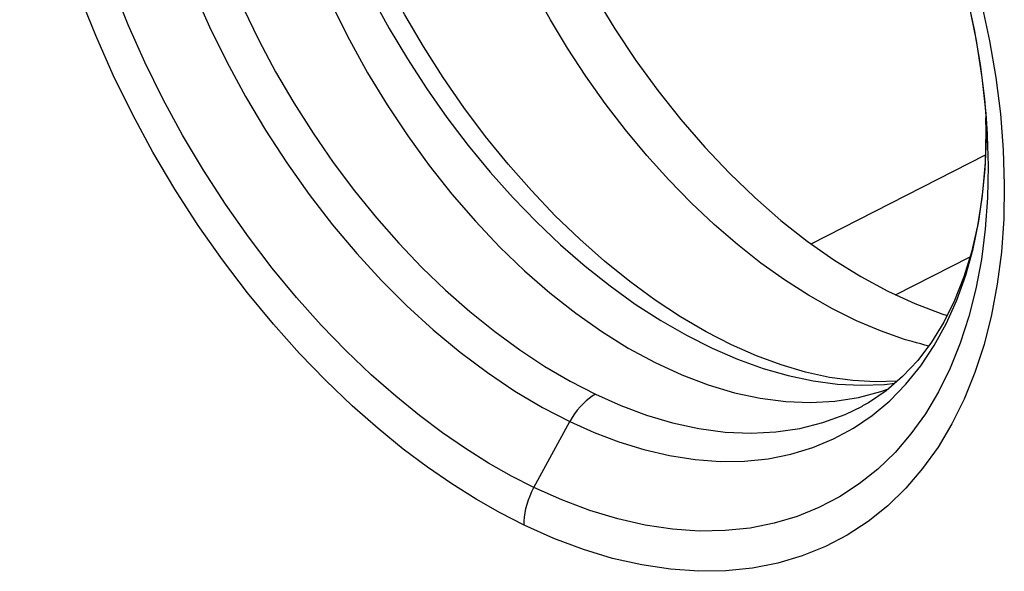
# Model space of a CAD drawing. Units: inches. Extents: x 82.7 to 127.9, y 119.1 to 178.3.
# Drawn here: x 102.3 to 107.1, y 130.4 to 133.1 of the extents above; entities that cross this region are included whole.
import ezdxf

# ---------------------------------------------------------------- set-up
doc = ezdxf.new("R2010")
doc.units = ezdxf.units.IN
doc.header["$MEASUREMENT"] = 0
for name, color, linetype in [('COPY-PUBBLISH', 7, 'Continuous'), ('DRAFT', 7, 'Continuous'), ('RACCORDO', 7, 'Continuous'), ('SUP_COLORE', 7, 'Continuous')]:
    doc.layers.add(name, color=color, linetype=linetype)

# ---------------------------------------------------------------- blocks, each defined once
blk = doc.blocks.new('block 823')
at = {"layer": 'RACCORDO', "color": 7, "lineweight": 25, "true_color": 0xffffff}
blk.add_lwpolyline([(106.5474, 131.3485), (106.4426, 131.3449), (106.334, 131.351), (106.2224, 131.3665), (106.1082, 131.3915), (105.9922, 131.4257), (105.874, 131.4693), (105.7538, 131.5224), (105.6326, 131.5846), (105.5108, 131.6559), (105.3888, 131.7361), (105.2673, 131.8249), (105.1469, 131.9219), (105.028, 132.0269), (104.9112, 132.1394), (104.7969, 132.2591), (104.6856, 132.3855), (104.5779, 132.518), (104.4741, 132.6563), (104.3749, 132.7996), (104.2804, 132.9474), (104.1913, 133.0992), (104.1078, 133.2543), (104.0303, 133.412), (103.959, 133.5717), (103.8944, 133.7327), (103.8366, 133.8943), (103.7858, 134.0559), (103.7423, 134.2168), (103.706, 134.3764), (103.6772, 134.5339), (103.656, 134.6888), (103.6422, 134.8403), (103.6361, 134.9793)], dxfattribs=at)
blk = doc.blocks.new('block 827')
at = {"layer": 'RACCORDO', "color": 7, "lineweight": 25, "true_color": 0xffffff}
blk.add_lwpolyline([(105.1037, 131.2856), (105.2246, 131.232), (105.3474, 131.1864), (105.4717, 131.1496), (105.5978, 131.1222), (105.7242, 131.1054), (105.8476, 131.0998), (105.9665, 131.1055), (106.0813, 131.1223), (106.1918, 131.1502), (106.2972, 131.1891), (106.3807, 131.2296)], dxfattribs=at)
blk = doc.blocks.new('block 828')
at = {"layer": 'RACCORDO', "color": 7, "lineweight": 25, "true_color": 0xffffff}
blk.add_lwpolyline([(104.9807, 131.1553), (105.0968, 131.1032), (105.2153, 131.0584), (105.3355, 131.0215), (105.4574, 130.993), (105.5797, 130.9738), (105.6998, 130.9648), (105.8161, 130.9661), (105.929, 130.9775), (106.038, 130.999), (106.1428, 131.0306), (106.2428, 131.0721), (106.3378, 131.1234)], dxfattribs=at)
blk = doc.blocks.new('block 831')
at = {"layer": 'RACCORDO', "color": 7, "lineweight": 25, "true_color": 0xffffff}
blk.add_lwpolyline([(104.7623, 130.6602), (104.6476, 130.7184), (104.5322, 130.7841), (104.4161, 130.8572), (104.2999, 130.9369), (104.1829, 131.024), (104.0633, 131.1217), (103.9394, 131.2312), (103.813, 131.3513), (103.6873, 131.4811), (103.5627, 131.621), (103.439, 131.7707), (103.3192, 131.9279), (103.2036, 132.093), (103.0919, 132.2657), (102.9868, 132.4431), (102.8885, 132.6251), (102.7966, 132.8118), (102.7129, 133), (102.6375, 133.1896), (102.5702, 133.3808), (102.5118, 133.5703), (102.4626, 133.7582), (102.4223, 133.9445), (102.3908, 134.1257), (102.3685, 134.3017), (102.3551, 134.4727), (102.3493, 134.6357), (102.3515, 134.7903), (102.3613, 134.937), (102.3767, 135.0747), (102.3979, 135.2031), (102.4246, 135.3226), (102.455, 135.4338), (102.4889, 135.5362), (102.5263, 135.6303), (102.5658, 135.7172), (102.6071, 135.7968), (102.6504, 135.8692), (102.6948, 135.936), (102.74, 135.9972), (102.7865, 136.0528), (102.8338, 136.1041), (102.8819, 136.1515), (102.9309, 136.1946), (102.9812, 136.2346), (103.0327, 136.2716), (103.0854, 136.3054), (103.1398, 136.3364), (103.1959, 136.3649), (103.2538, 136.3905), (103.3135, 136.4133), (103.3755, 136.4333), (103.4393, 136.4504), (103.5037, 136.4644), (103.5687, 136.4751), (103.6343, 136.4826), (103.7003, 136.4873), (103.7658, 136.4891), (103.8317, 136.4879), (103.8996, 136.4837), (103.9697, 136.4766), (104.0417, 136.4665), (104.1171, 136.4524), (104.1962, 136.4345)], dxfattribs=at)
blk = doc.blocks.new('block 832')
at = {"layer": 'RACCORDO', "color": 7, "lineweight": 25, "true_color": 0xffffff}
blk.add_lwpolyline([(104.8095, 130.8402), (104.7017, 130.895), (104.5924, 130.957), (104.482, 131.0262), (104.372, 131.1017), (104.2616, 131.1841), (104.1481, 131.276), (104.0305, 131.3792), (103.9111, 131.4928), (103.792, 131.6156), (103.6738, 131.7476), (103.557, 131.8888), (103.4433, 132.0378), (103.3334, 132.1939), (103.2279, 132.3569), (103.1282, 132.5249), (103.0347, 132.6972), (102.9478, 132.8733), (102.8683, 133.0516), (102.7965, 133.2312), (102.7327, 133.4116), (102.6773, 133.5912), (102.6303, 133.7693), (102.5918, 133.9452), (102.562, 134.1169), (102.5407, 134.2838), (102.5275, 134.4454), (102.5222, 134.5997), (102.5242, 134.7462), (102.5329, 134.8851), (102.5477, 135.0154), (102.5678, 135.1371), (102.5926, 135.2504), (102.6214, 135.3555), (102.6537, 135.4525), (102.6887, 135.5418), (102.7262, 135.624), (102.7654, 135.6992), (102.8061, 135.768), (102.8481, 135.8312), (102.8911, 135.889), (102.9349, 135.9418), (102.9797, 135.9904), (103.0253, 136.0352), (103.0717, 136.0761), (103.1193, 136.114), (103.1681, 136.149), (103.2179, 136.181), (103.2694, 136.2105), (103.3226, 136.2374), (103.3774, 136.2616), (103.434, 136.2832), (103.4926, 136.3023), (103.553, 136.3185), (103.6142, 136.3316), (103.6757, 136.3417), (103.7379, 136.3489), (103.8004, 136.3532), (103.8626, 136.3548), (103.9249, 136.3537), (103.9892, 136.3498), (104.0556, 136.343), (104.1238, 136.3333)], dxfattribs=at)
blk = doc.blocks.new('block 909')
at = {"layer": 'RACCORDO', "color": 7, "lineweight": 25, "true_color": 0xffffff}
blk.add_lwpolyline([(105.2549, 135.7963), (105.322, 135.7425), (105.4568, 135.6264), (105.5893, 135.5012), (105.7188, 135.3674), (105.8448, 135.2255), (105.9666, 135.0762), (106.0836, 134.9203), (106.1953, 134.7583), (106.3012, 134.591), (106.4008, 134.4191), (106.4935, 134.2435), (106.5792, 134.0648), (106.6572, 133.884), (106.7274, 133.7019), (106.7894, 133.5192), (106.8431, 133.3369), (106.8881, 133.1557), (106.9244, 132.9765), (106.9518, 132.8002), (106.9704, 132.6276)], dxfattribs=at)
blk = doc.blocks.new('block 910')
at = {"layer": 'RACCORDO', "color": 7, "lineweight": 25, "true_color": 0xffffff}
blk.add_lwpolyline([(105.3103, 135.7517), (105.3373, 135.7299), (105.4555, 135.6277), (105.5753, 135.5154), (105.6939, 135.3948), (105.8108, 135.2661), (105.9255, 135.1294), (106.0362, 134.9869), (106.1419, 134.8396), (106.2428, 134.6877), (106.3384, 134.5315), (106.4285, 134.3715), (106.5127, 134.2084), (106.5908, 134.0427), (106.6623, 133.8752), (106.7271, 133.7063), (106.785, 133.5366), (106.8357, 133.3668), (106.8791, 133.1975), (106.915, 133.0292), (106.9433, 132.8626), (106.9639, 132.6982)], dxfattribs=at)
blk = doc.blocks.new('block 911')
at = {"layer": 'RACCORDO', "color": 7, "lineweight": 25, "true_color": 0xffffff}
blk.add_lwpolyline([(105.3225, 135.8297), (105.447, 135.7214), (105.5739, 135.6028), (105.699, 135.4757), (105.8222, 135.3397), (105.9437, 135.1951), (106.0605, 135.0449), (106.1719, 134.8896), (106.2787, 134.7287), (106.3796, 134.5638), (106.4746, 134.395), (106.5638, 134.2221), (106.6462, 134.0473), (106.7217, 133.8704), (106.7903, 133.6914), (106.8514, 133.5123), (106.9049, 133.333), (106.9508, 133.1535), (106.9888, 132.9757), (107.0186, 132.7997), (107.0404, 132.6254)], dxfattribs=at)
blk = doc.blocks.new('block 936')
at = {"layer": 'RACCORDO', "color": 7, "lineweight": 25, "true_color": 0xffffff}
blk.add_lwpolyline([(103.5629, 134.8858), (103.5701, 134.7355), (103.5849, 134.5828), (103.6072, 134.4283), (103.6368, 134.2728), (103.6734, 134.1167), (103.7171, 133.9599), (103.7677, 133.8027), (103.8251, 133.6459), (103.8889, 133.4901), (103.959, 133.3359), (104.0351, 133.1838), (104.1168, 133.0345), (104.204, 132.8884), (104.2963, 132.7461), (104.3933, 132.6082), (104.4947, 132.475), (104.6002, 132.3472), (104.7092, 132.2252), (104.8214, 132.1094), (104.9365, 132.0003), (105.0539, 131.8982), (105.1733, 131.8036), (105.2942, 131.7168), (105.4161, 131.638), (105.5386, 131.5677), (105.6613, 131.5061), (105.7837, 131.4534), (105.9053, 131.4097), (106.0258, 131.3753), (106.1446, 131.3503), (106.2613, 131.3348), (106.3755, 131.3288), (106.4868, 131.3323), (106.5354, 131.3382)], dxfattribs=at)
blk = doc.blocks.new('block 952')
at = {"layer": 'RACCORDO', "color": 7, "lineweight": 25, "true_color": 0xffffff}
blk.add_lwpolyline([(104.7623, 130.6602), (104.7624, 130.6793), (104.7639, 130.6989), (104.7667, 130.719), (104.7708, 130.7394), (104.7762, 130.76), (104.7828, 130.7805), (104.7905, 130.8008), (104.7994, 130.8208), (104.8093, 130.8403)], dxfattribs=at)
blk = doc.blocks.new('block 962')
at = {"layer": 'RACCORDO', "color": 7, "lineweight": 25, "true_color": 0xffffff}
blk.add_lwpolyline([(107.0404, 132.6254), (107.054, 132.4547), (107.0592, 132.2875), (107.0562, 132.1239), (107.045, 131.9656), (107.0255, 131.8126), (106.9979, 131.6649), (106.9623, 131.524)], dxfattribs=at)
blk = doc.blocks.new('block 963')
at = {"layer": 'RACCORDO', "color": 7, "lineweight": 25, "true_color": 0xffffff}
blk.add_lwpolyline([(106.9639, 132.6982), (106.977, 132.5312)], dxfattribs=at)
blk = doc.blocks.new('block 964')
at = {"layer": 'RACCORDO', "color": 7, "lineweight": 25, "true_color": 0xffffff}
blk.add_lwpolyline([(106.9704, 132.6276), (106.977, 132.531)], dxfattribs=at)
blk = doc.blocks.new('block 965')
at = {"layer": 'RACCORDO', "color": 7, "lineweight": 25, "true_color": 0xffffff}
blk.add_lwpolyline([(106.977, 132.5312), (106.9775, 132.5214)], dxfattribs=at)
blk = doc.blocks.new('block 966')
at = {"layer": 'RACCORDO', "color": 7, "lineweight": 25, "true_color": 0xffffff}
blk.add_lwpolyline([(106.9775, 132.5214), (106.9817, 132.3783), (106.9789, 132.224), (106.9682, 132.0742), (106.9498, 131.9295), (106.9237, 131.7902), (106.89, 131.657), (106.8488, 131.5302)], dxfattribs=at)
blk = doc.blocks.new('block 967')
at = {"layer": 'RACCORDO', "color": 7, "lineweight": 25, "true_color": 0xffffff}
blk.add_lwpolyline([(106.9727, 132.5422), (106.971, 132.6072)], dxfattribs=at)
blk = doc.blocks.new('block 968')
at = {"layer": 'RACCORDO', "color": 7, "lineweight": 25, "true_color": 0xffffff}
blk.add_lwpolyline([(106.9711, 132.6061), (106.9723, 132.5045)], dxfattribs=at)
blk = doc.blocks.new('block 969')
at = {"layer": 'RACCORDO', "color": 7, "lineweight": 25, "true_color": 0xffffff}
blk.add_lwpolyline([(106.9688, 132.3943), (106.9727, 132.5422)], dxfattribs=at)
blk = doc.blocks.new('block 970')
at = {"layer": 'RACCORDO', "color": 7, "lineweight": 25, "true_color": 0xffffff}
blk.add_lwpolyline([(106.9723, 132.5045), (106.9663, 132.361), (106.9525, 132.2231), (106.9311, 132.0913), (106.902, 131.9654), (106.8654, 131.8464), (106.8214, 131.7347), (106.77, 131.6307), (106.7112, 131.5347), (106.6454, 131.4476), (106.5729, 131.3703)], dxfattribs=at)
blk = doc.blocks.new('block 983')
at = {"layer": 'RACCORDO', "color": 7, "lineweight": 25, "true_color": 0xffffff}
blk.add_lwpolyline([(106.957, 132.251), (106.9688, 132.3943)], dxfattribs=at)
blk = doc.blocks.new('block 1000')
at = {"layer": 'RACCORDO', "color": 7, "lineweight": 25, "true_color": 0xffffff}
blk.add_lwpolyline([(106.9623, 131.524), (106.9187, 131.3901)], dxfattribs=at)
blk = doc.blocks.new('block 1007')
at = {"layer": 'RACCORDO', "color": 7, "lineweight": 25, "true_color": 0xffffff}
blk.add_lwpolyline([(106.9187, 131.3901), (106.8673, 131.263), (106.8085, 131.144), (106.7422, 131.0332), (106.6686, 130.9305), (106.5883, 130.837), (106.5013, 130.7528), (106.4077, 130.6777), (106.3083, 130.6127), (106.2033, 130.5577), (106.0926, 130.5128), (105.9766, 130.4785), (105.8549, 130.4548), (105.7279, 130.4416), (105.5973, 130.4396), (105.4629, 130.4492), (105.3248, 130.4699), (105.1855, 130.5014), (105.0457, 130.5436), (104.9046, 130.5965), (104.7623, 130.6602)], dxfattribs=at)
blk = doc.blocks.new('block 1008')
at = {"layer": 'RACCORDO', "color": 7, "lineweight": 25, "true_color": 0xffffff}
blk.add_lwpolyline([(106.8488, 131.5302), (106.8002, 131.4104)], dxfattribs=at)
blk = doc.blocks.new('block 1009')
at = {"layer": 'RACCORDO', "color": 7, "lineweight": 25, "true_color": 0xffffff}
blk.add_lwpolyline([(106.8002, 131.4104), (106.7446, 131.2978)], dxfattribs=at)
blk = doc.blocks.new('block 1012')
at = {"layer": 'RACCORDO', "color": 7, "lineweight": 25, "true_color": 0xffffff}
blk.add_lwpolyline([(104.8095, 130.8402), (104.9807, 131.1553)], dxfattribs=at)
blk = doc.blocks.new('block 1014')
at = {"layer": 'RACCORDO', "color": 7, "lineweight": 25, "true_color": 0xffffff}
blk.add_lwpolyline([(106.7446, 131.2978), (106.6819, 131.193), (106.6124, 131.0962), (106.5364, 131.0078), (106.454, 130.928), (106.3657, 130.8573), (106.2716, 130.7958), (106.1723, 130.7438), (106.0678, 130.7015), (105.958, 130.669), (105.8429, 130.6463), (105.7232, 130.634), (105.5994, 130.6321), (105.472, 130.641), (105.3418, 130.6605), (105.2098, 130.6904), (105.0766, 130.7305), (104.943, 130.7805), (104.8095, 130.8402)], dxfattribs=at)
blk = doc.blocks.new('block 1017')
at = {"layer": 'RACCORDO', "color": 7, "lineweight": 25, "true_color": 0xffffff}
blk.add_lwpolyline([(106.6597, 131.422), (106.7241, 131.5184), (106.7815, 131.623), (106.8317, 131.7351), (106.8745, 131.8545), (106.9097, 131.9806), (106.9372, 132.1129), (106.957, 132.251)], dxfattribs=at)
blk = doc.blocks.new('block 1018')
at = {"layer": 'RACCORDO', "color": 7, "lineweight": 25, "true_color": 0xffffff}
blk.add_lwpolyline([(106.5886, 131.3339), (106.6597, 131.422)], dxfattribs=at)
blk = doc.blocks.new('block 1019')
at = {"layer": 'RACCORDO', "color": 7, "lineweight": 25, "true_color": 0xffffff}
blk.add_lwpolyline([(103.7715, 136.1012), (103.6699, 136.0475), (103.5828, 135.9889), (103.5013, 135.9213), (103.4257, 135.845), (103.3564, 135.7602), (103.2936, 135.6673), (103.2376, 135.5667), (103.1885, 135.4587), (103.1466, 135.3438), (103.1119, 135.2223), (103.0848, 135.0948), (103.0652, 134.9618), (103.0532, 134.8237), (103.0489, 134.6811), (103.0523, 134.5345), (103.0634, 134.3844), (103.0821, 134.2316), (103.1084, 134.0765), (103.1422, 133.9197), (103.1833, 133.7619), (103.2316, 133.6036), (103.287, 133.4455), (103.3491, 133.2882), (103.4178, 133.1322), (103.4927, 132.9782), (103.5737, 132.8267), (103.6605, 132.6783), (103.7525, 132.5339), (103.8494, 132.3937), (103.9509, 132.2585), (104.0559, 132.1295), (104.1634, 132.0076), (104.2735, 131.8924), (104.3867, 131.7835), (104.5031, 131.6808), (104.6217, 131.5853), (104.7416, 131.4977), (104.8621, 131.4185), (104.983, 131.3478), (105.1037, 131.2856)], dxfattribs=at)
blk = doc.blocks.new('block 1023')
at = {"layer": 'RACCORDO', "color": 7, "lineweight": 25, "true_color": 0xffffff}
blk.add_lwpolyline([(103.7541, 136.1583), (103.6458, 136.1188), (103.543, 136.0683), (103.4462, 136.007), (103.3558, 135.9351), (103.2723, 135.8531), (103.1959, 135.7612), (103.1271, 135.6599), (103.0661, 135.5496), (103.0132, 135.4308), (102.9686, 135.3039), (102.9325, 135.1696), (102.9051, 135.0284), (102.8864, 134.881), (102.8767, 134.728), (102.8758, 134.57), (102.8839, 134.4077), (102.9009, 134.2418), (102.9267, 134.073), (102.9611, 133.9022), (103.0042, 133.7299), (103.0555, 133.5571), (103.1151, 133.3843), (103.1825, 133.2125), (103.2575, 133.0422), (103.3397, 132.8743), (103.4289, 132.7095), (103.5245, 132.5485), (103.6265, 132.3917), (103.7342, 132.2401), (103.8462, 132.0953), (103.9614, 131.9587), (104.0797, 131.8298), (104.2018, 131.708), (104.3276, 131.5934), (104.4562, 131.4869), (104.5866, 131.3893), (104.7178, 131.3013), (104.8494, 131.2231), (104.9807, 131.1553)], dxfattribs=at)
blk = doc.blocks.new('block 1025')
at = {"layer": 'RACCORDO', "color": 7, "lineweight": 25, "true_color": 0xffffff}
blk.add_lwpolyline([(106.5729, 131.3703), (106.4941, 131.3028), (106.4091, 131.2456), (106.3815, 131.23)], dxfattribs=at)
blk = doc.blocks.new('block 1026')
at = {"layer": 'RACCORDO', "color": 7, "lineweight": 25, "true_color": 0xffffff}
blk.add_lwpolyline([(106.4273, 131.1843), (106.511, 131.2546), (106.5886, 131.3339)], dxfattribs=at)
blk = doc.blocks.new('block 1027')
at = {"layer": 'RACCORDO', "color": 7, "lineweight": 25, "true_color": 0xffffff}
blk.add_lwpolyline([(106.3378, 131.1234), (106.4273, 131.1843)], dxfattribs=at)
blk = doc.blocks.new('block 1029')
at = {"layer": 'RACCORDO', "color": 7, "lineweight": 25, "true_color": 0xffffff}
blk.add_lwpolyline([(105.1037, 131.2856), (105.0885, 131.2765), (105.0733, 131.2658), (105.0585, 131.2536), (105.044, 131.24), (105.03, 131.2252), (105.0165, 131.2091), (105.0038, 131.192), (104.9919, 131.174), (104.9809, 131.1552)], dxfattribs=at)
blk = doc.blocks.new('block 1032')
at = {"layer": 'RACCORDO', "color": 7, "lineweight": 25, "true_color": 0xffffff}
blk.add_lwpolyline([(106.3807, 131.2296), (106.3814, 131.2299)], dxfattribs=at)
blk = doc.blocks.new('block 1165')
at = {"layer": 'DRAFT', "color": 7, "lineweight": 25, "true_color": 0xffffff}
blk.add_lwpolyline([(106.3612, 131.2703), (106.4691, 131.2985)], dxfattribs=at)
blk = doc.blocks.new('block 1166')
at = {"layer": 'DRAFT', "color": 7, "lineweight": 25, "true_color": 0xffffff}
blk.add_lwpolyline([(105.3888, 131.4373), (105.5168, 131.3785), (105.6433, 131.3305), (105.7681, 131.2933), (105.8919, 131.2669), (106.014, 131.2512), (106.1329, 131.2465), (106.2486, 131.2529), (106.3612, 131.2703)], dxfattribs=at)
blk = doc.blocks.new('block 1180')
at = {"layer": 'DRAFT', "color": 7, "lineweight": 25, "true_color": 0xffffff}
blk.add_lwpolyline([(103.846, 136.0398), (103.7719, 135.9504), (103.7049, 135.8517), (103.6447, 135.744), (103.5922, 135.6285), (103.5475, 135.5052), (103.5105, 135.3741), (103.4816, 135.237), (103.4609, 135.0938), (103.4484, 134.9445), (103.4442, 134.7911), (103.4484, 134.6335), (103.4609, 134.4717), (103.4816, 134.3078), (103.5105, 134.1418), (103.5475, 133.9737), (103.5922, 133.8057), (103.6447, 133.6377), (103.7049, 133.4698), (103.7719, 133.3041), (103.846, 133.1406), (103.9269, 132.9793), (104.0138, 132.8223), (104.1065, 132.6696), (104.2052, 132.5211), (104.3084, 132.3788), (104.4164, 132.2427), (104.5289, 132.1128), (104.6446, 131.9906), (104.7636, 131.8764), (104.8857, 131.77), (105.0094, 131.6727), (105.1342, 131.5851), (105.2607, 131.5066), (105.3888, 131.4373)], dxfattribs=at)
blk = doc.blocks.new('block 1182')
at = {"layer": 'DRAFT', "color": 7, "lineweight": 25, "true_color": 0xffffff}
blk.add_lwpolyline([(106.4691, 131.2985), (106.5047, 131.3119)], dxfattribs=at)
blk = doc.blocks.new('block 1190')
at = {"layer": 'COPY-PUBBLISH', "color": 7, "lineweight": 25, "true_color": 0xffffff}
blk.add_open_spline([(106.6971, 131.5161), (106.6957, 131.5163), (106.5821, 131.548), (106.5821, 131.548), (106.5821, 131.548), (106.4677, 131.5883), (106.4677, 131.5883), (106.4677, 131.5883), (106.3528, 131.637), (106.3528, 131.637), (106.3528, 131.637), (106.2379, 131.6939), (106.2379, 131.6939), (106.2379, 131.6939), (106.1229, 131.759), (106.1229, 131.759), (106.1229, 131.759), (106.0085, 131.832), (106.0085, 131.832), (106.0085, 131.832), (105.8948, 131.9127), (105.8948, 131.9127), (105.8948, 131.9127), (105.7822, 132.0012), (105.7822, 132.0012), (105.7822, 132.0012), (105.6707, 132.0971), (105.6707, 132.0971), (105.6707, 132.0971), (105.5611, 132.2003), (105.5611, 132.2003), (105.5611, 132.2003), (105.4539, 132.3102), (105.4539, 132.3102), (105.4539, 132.3102), (105.3491, 132.4267), (105.3491, 132.4267), (105.3491, 132.4267), (105.2475, 132.5492), (105.2475, 132.5492), (105.2475, 132.5492), (105.1503, 132.6761), (105.1503, 132.6761), (105.1503, 132.6761), (105.0578, 132.8067), (105.0578, 132.8067), (105.0578, 132.8067), (104.9702, 132.9405), (104.9702, 132.9405), (104.9702, 132.9405), (104.8884, 133.0757), (104.8884, 133.0757), (104.8884, 133.0757), (104.8127, 133.2113), (104.8127, 133.2113), (104.8127, 133.2113), (104.7428, 133.347), (104.7428, 133.347), (104.7428, 133.347), (104.6789, 133.4817), (104.6789, 133.4817), (104.6789, 133.4817), (104.621, 133.6147), (104.621, 133.6147), (104.621, 133.6147), (104.5688, 133.7459), (104.5688, 133.7459), (104.5688, 133.7459), (104.5223, 133.8742), (104.5223, 133.8742), (104.5223, 133.8742), (104.4812, 133.9995), (104.4812, 133.9995), (104.4812, 133.9995), (104.4452, 134.1213), (104.4452, 134.1213), (104.4452, 134.1213), (104.4142, 134.2392), (104.4142, 134.2392), (104.4142, 134.2392), (104.3879, 134.3528), (104.3879, 134.3528), (104.3879, 134.3528), (104.3658, 134.462), (104.3658, 134.462), (104.3658, 134.462), (104.3478, 134.5664), (104.3478, 134.5664), (104.3478, 134.5664), (104.3335, 134.6659), (104.3335, 134.6659), (104.3335, 134.6659), (104.3225, 134.7605), (104.3225, 134.7605), (104.3225, 134.7605), (104.3146, 134.8498), (104.3146, 134.8498), (104.3146, 134.8498), (104.3093, 134.9339), (104.3093, 134.9339), (104.3093, 134.9339), (104.3064, 135.0127), (104.3064, 135.0127), (104.3064, 135.0127), (104.3055, 135.0865), (104.3055, 135.0865)], degree=3, knots=[0, 0, 0, 0, 1, 1, 1, 2, 2, 2, 3, 3, 3, 4, 4, 4, 5, 5, 5, 6, 6, 6, 7, 7, 7, 8, 8, 8, 9, 9, 9, 10, 10, 10, 11, 11, 11, 12, 12, 12, 13, 13, 13, 14, 14, 14, 15, 15, 15, 16, 16, 16, 17, 17, 17, 18, 18, 18, 19, 19, 19, 20, 20, 20, 21, 21, 21, 22, 22, 22, 23, 23, 23, 24, 24, 24, 25, 25, 25, 26, 26, 26, 27, 27, 27, 28, 28, 28, 29, 29, 29, 30, 30, 30, 31, 31, 31, 32, 32, 32, 33, 33, 33, 34, 34, 34, 35, 35, 35, 35], dxfattribs=at)
blk = doc.blocks.new('block 1201')
at = {"layer": 'COPY-PUBBLISH', "color": 7, "lineweight": 25, "true_color": 0xffffff}
blk.add_lwpolyline([(104.5226, 135.1932), (104.527, 135.0313), (104.5396, 134.8673), (104.5606, 134.7011), (104.59, 134.5321), (104.6278, 134.3609), (104.6733, 134.1899), (104.7267, 134.0189), (104.788, 133.8479), (104.8562, 133.6792), (104.9316, 133.5127), (105.0141, 133.3485), (105.1025, 133.1886), (105.1969, 133.0331), (105.2974, 132.8819), (105.4025, 132.737), (105.5124, 132.5984), (105.627, 132.4661), (105.7448, 132.3418), (105.8659, 132.2255), (105.9902, 132.1171), (106.1162, 132.0181), (106.2439, 131.9285), (106.3732, 131.8483), (106.5025, 131.7784), (106.6318, 131.719), (106.7611, 131.6699), (106.7857, 131.6626)], dxfattribs=at)
blk = doc.blocks.new('block 1209')
at = {"layer": 'SUP_COLORE', "color": 7, "lineweight": 25, "true_color": 0xffffff}
blk.add_open_spline([(106.6971, 131.5161), (106.6957, 131.5163), (106.5821, 131.548), (106.5821, 131.548), (106.5821, 131.548), (106.4677, 131.5883), (106.4677, 131.5883), (106.4677, 131.5883), (106.3528, 131.637), (106.3528, 131.637), (106.3528, 131.637), (106.2379, 131.6939), (106.2379, 131.6939), (106.2379, 131.6939), (106.1229, 131.759), (106.1229, 131.759), (106.1229, 131.759), (106.0085, 131.832), (106.0085, 131.832), (106.0085, 131.832), (105.8948, 131.9127), (105.8948, 131.9127), (105.8948, 131.9127), (105.7822, 132.0012), (105.7822, 132.0012), (105.7822, 132.0012), (105.6707, 132.0971), (105.6707, 132.0971), (105.6707, 132.0971), (105.5611, 132.2003), (105.5611, 132.2003), (105.5611, 132.2003), (105.4539, 132.3102), (105.4539, 132.3102), (105.4539, 132.3102), (105.3491, 132.4267), (105.3491, 132.4267), (105.3491, 132.4267), (105.2475, 132.5492), (105.2475, 132.5492), (105.2475, 132.5492), (105.1503, 132.6761), (105.1503, 132.6761), (105.1503, 132.6761), (105.0578, 132.8067), (105.0578, 132.8067), (105.0578, 132.8067), (104.9702, 132.9405), (104.9702, 132.9405), (104.9702, 132.9405), (104.8884, 133.0757), (104.8884, 133.0757), (104.8884, 133.0757), (104.8127, 133.2113), (104.8127, 133.2113), (104.8127, 133.2113), (104.7428, 133.347), (104.7428, 133.347), (104.7428, 133.347), (104.6789, 133.4817), (104.6789, 133.4817), (104.6789, 133.4817), (104.621, 133.6147), (104.621, 133.6147), (104.621, 133.6147), (104.5688, 133.7459), (104.5688, 133.7459), (104.5688, 133.7459), (104.5223, 133.8742), (104.5223, 133.8742), (104.5223, 133.8742), (104.4812, 133.9995), (104.4812, 133.9995), (104.4812, 133.9995), (104.4452, 134.1213), (104.4452, 134.1213), (104.4452, 134.1213), (104.4142, 134.2392), (104.4142, 134.2392), (104.4142, 134.2392), (104.3879, 134.3528), (104.3879, 134.3528), (104.3879, 134.3528), (104.3658, 134.462), (104.3658, 134.462), (104.3658, 134.462), (104.3478, 134.5664), (104.3478, 134.5664), (104.3478, 134.5664), (104.3335, 134.6659), (104.3335, 134.6659), (104.3335, 134.6659), (104.3225, 134.7605), (104.3225, 134.7605), (104.3225, 134.7605), (104.3146, 134.8498), (104.3146, 134.8498), (104.3146, 134.8498), (104.3093, 134.9339), (104.3093, 134.9339), (104.3093, 134.9339), (104.3064, 135.0127), (104.3064, 135.0127), (104.3064, 135.0127), (104.3055, 135.0865), (104.3055, 135.0865)], degree=3, knots=[0, 0, 0, 0, 1, 1, 1, 2, 2, 2, 3, 3, 3, 4, 4, 4, 5, 5, 5, 6, 6, 6, 7, 7, 7, 8, 8, 8, 9, 9, 9, 10, 10, 10, 11, 11, 11, 12, 12, 12, 13, 13, 13, 14, 14, 14, 15, 15, 15, 16, 16, 16, 17, 17, 17, 18, 18, 18, 19, 19, 19, 20, 20, 20, 21, 21, 21, 22, 22, 22, 23, 23, 23, 24, 24, 24, 25, 25, 25, 26, 26, 26, 27, 27, 27, 28, 28, 28, 29, 29, 29, 30, 30, 30, 31, 31, 31, 32, 32, 32, 33, 33, 33, 34, 34, 34, 35, 35, 35, 35], dxfattribs=at)
blk = doc.blocks.new('block 1222')
at = {"layer": 'SUP_COLORE', "color": 7, "lineweight": 25, "true_color": 0xffffff}
blk.add_lwpolyline([(104.5226, 135.1932), (104.527, 135.0313), (104.5396, 134.8673), (104.5606, 134.7011), (104.59, 134.5321), (104.6278, 134.3609), (104.6733, 134.1899), (104.7267, 134.0189), (104.788, 133.8479), (104.8562, 133.6792), (104.9316, 133.5127), (105.0141, 133.3485), (105.1025, 133.1886), (105.1969, 133.0331), (105.2974, 132.8819), (105.4025, 132.737), (105.5124, 132.5984), (105.627, 132.4661), (105.7448, 132.3418), (105.8659, 132.2255), (105.9902, 132.1171), (106.1162, 132.0181), (106.2439, 131.9285), (106.3732, 131.8483), (106.5025, 131.7784), (106.6318, 131.719), (106.7611, 131.6699), (106.7857, 131.6626)], dxfattribs=at)
blk = doc.blocks.new('block 1249')
at = {"layer": 'SUP_COLORE', "color": 7, "lineweight": 25, "true_color": 0xffffff}
blk.add_lwpolyline([(106.5391, 131.7615), (106.8952, 131.9434)], dxfattribs=at)
blk = doc.blocks.new('block 1250')
at = {"layer": 'SUP_COLORE', "color": 7, "lineweight": 25, "true_color": 0xffffff}
blk.add_lwpolyline([(106.1346, 132.0052), (106.9692, 132.4298)], dxfattribs=at)
blk = doc.blocks.new('block 1274')
at = {"color": 7, "lineweight": 25, "true_color": 0xffffff}
blk.add_lwpolyline([(106.5391, 131.7615), (106.8952, 131.9434)], dxfattribs=at)
blk = doc.blocks.new('block 1275')
at = {"color": 7, "lineweight": 25, "true_color": 0xffffff}
blk.add_lwpolyline([(106.1346, 132.0052), (106.9692, 132.4298)], dxfattribs=at)

msp = doc.modelspace()

# ---------------------------------------------------------------- block references
for name in ['block 1275', 'block 1274']:
    msp.add_blockref(name, (0, 0))
at = {"layer": 'COPY-PUBBLISH'}
for name in ['block 1201', 'block 1190']:
    msp.add_blockref(name, (0, 0), dxfattribs=at)
at = {"layer": 'DRAFT'}
for name in ['block 1180', 'block 1166', 'block 1165', 'block 1182']:
    msp.add_blockref(name, (0, 0), dxfattribs=at)
at = {"layer": 'RACCORDO'}
for name in ['block 831', 'block 832', 'block 1023', 'block 1019', 'block 909', 'block 911', 'block 910', 'block 823', 'block 936', 'block 963', 'block 962', 'block 964', 'block 967', 'block 968', 'block 969', 'block 970', 'block 966', 'block 965', 'block 983', 'block 1017', 'block 1008', 'block 1000', 'block 1018', 'block 1009', 'block 1007', 'block 1025', 'block 1026', 'block 1014', 'block 1029', 'block 827', 'block 1032', 'block 1027', 'block 1012', 'block 828', 'block 952']:
    msp.add_blockref(name, (0, 0), dxfattribs=at)
at = {"layer": 'SUP_COLORE'}
for name in ['block 1222', 'block 1209', 'block 1250', 'block 1249']:
    msp.add_blockref(name, (0, 0), dxfattribs=at)

doc.saveas('drawing.dxf')
